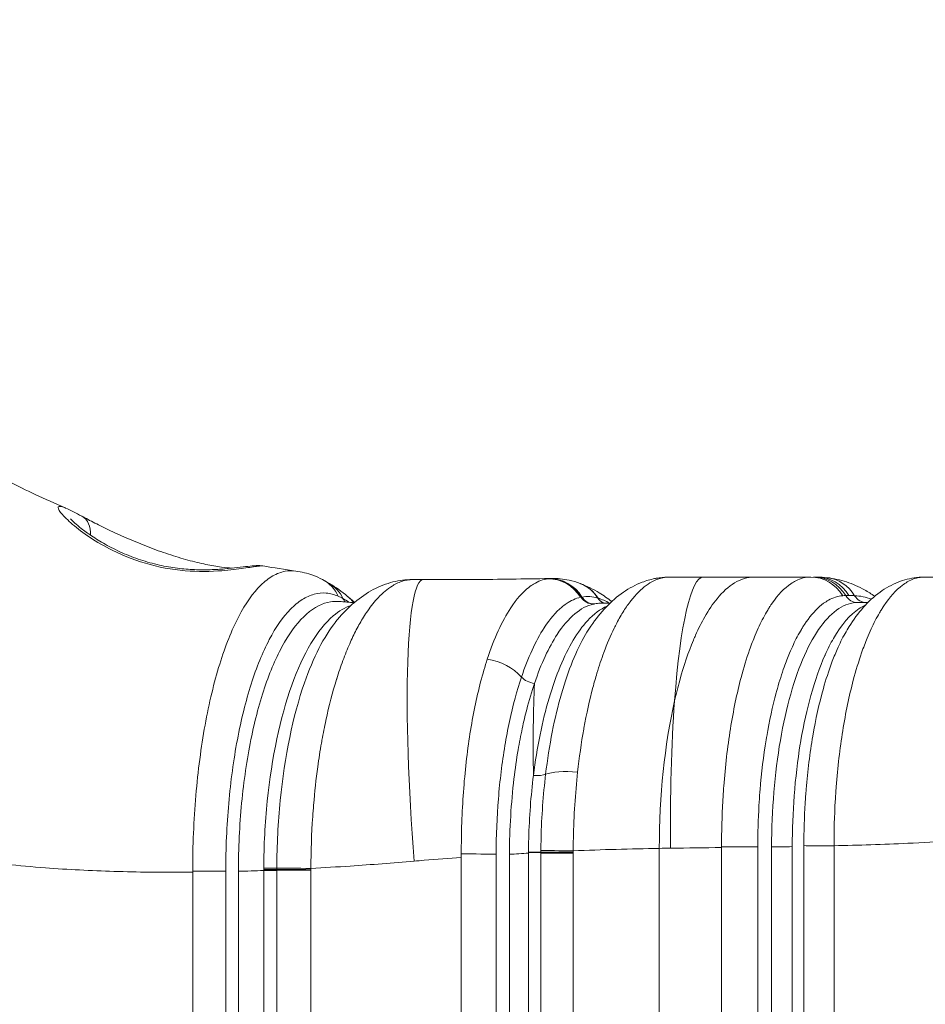
# Model space of a CAD drawing. Units: millimetres. Extents: x -1927 to 7932, y 14606 to 24471.
# Drawn here: x 1106 to 1283, y 19341 to 19534 of the extents above; entities that cross this region are included whole.
import ezdxf

# ---------------------------------------------------------------- set-up
doc = ezdxf.new("R2010")
doc.units = ezdxf.units.MM
doc.linetypes.add('ACAD_ISO03W100', pattern=[30, 12, -18])
doc.styles.get("Standard").update_dxf_attribs({"font": 'arial.ttf'})
doc.dimstyles.new('ISO-25', dxfattribs={"dimtxt": 2.5, "dimasz": 2.5, "dimexe": 1.25, "dimexo": 0.625, "dimtad": 1, "dimtxsty": 'Standard', "dimcen": 2.5, "dimadec": 0, "dimazin": 0, "dimtfac": 1, "dimtmove": 0, "dimatfit": 3, "dimfxl": 1, "dimarcsym": 0})

# ---------------------------------------------------------------- blocks, each defined once
blk = doc.blocks.new('*D110')
at = {"color": 0, "linetype": 'ACAD_ISO03W100', "lineweight": -2, "ltscale": 6, "transparency": 16777216}
for p, q in [((-1545.43, 19345.72), (-1545.43, 24187.07)), ((7931.79, 19352.1), (7931.79, 24187.07))]:
    blk.add_line(p, q, dxfattribs=at)
at = {"color": 0, "lineweight": -2, "ltscale": 6, "transparency": 16777216}
blk.add_line((-1425.43, 24185.82), (7811.79, 24185.82), dxfattribs=at)
at = {"color": 0, "ltscale": 6, "transparency": 16777216}
for points in [[(-1425.43, 24205.82), (-1425.43, 24165.82), (-1545.43, 24185.82)], [(7811.79, 24205.82), (7811.79, 24165.82), (7931.79, 24185.82)]]:
    blk.add_solid(points, dxfattribs=at)
at = {"layer": 'Defpoints', "color": 0, "ltscale": 6, "transparency": 16777216}
for p in [(7931.79, 24185.82), (7931.79, 19351.47), (-1545.43, 19345.1)]:
    blk.add_point(p, dxfattribs=at)
at = {"color": 0, "ltscale": 6, "transparency": 16777216, "insert": (3193.18, 24333.04), "char_height": 210, "attachment_point": 5}
blk.add_mtext('950', dxfattribs=at)
blk = doc.blocks.new('*D111')
at = {"color": 0, "linetype": 'ACAD_ISO03W100', "lineweight": -2, "ltscale": 6, "transparency": 16777216}
for p, q in [((3191.31, 24083.71), (-1643.67, 24083.71)), ((3197.68, 14606.48), (-1643.67, 14606.48))]:
    blk.add_line(p, q, dxfattribs=at)
at = {"color": 0, "lineweight": -2, "ltscale": 6, "transparency": 16777216}
blk.add_line((-1642.42, 14726.48), (-1642.42, 23963.71), dxfattribs=at)
at = {"color": 0, "ltscale": 6, "transparency": 16777216}
for points in [[(-1662.42, 23963.71), (-1622.42, 23963.71), (-1642.42, 24083.71)], [(-1662.42, 14726.48), (-1622.42, 14726.48), (-1642.42, 14606.48)]]:
    blk.add_solid(points, dxfattribs=at)
at = {"layer": 'Defpoints', "color": 0, "ltscale": 6, "transparency": 16777216}
for p in [(-1642.42, 24083.71), (3191.93, 24083.71), (3198.31, 14606.48)]:
    blk.add_point(p, dxfattribs=at)
at = {"color": 0, "ltscale": 6, "transparency": 16777216, "insert": (-1789.64, 19345.1), "char_height": 210, "attachment_point": 5, "rotation": 90}
blk.add_mtext('950', dxfattribs=at)

msp = doc.modelspace()

# ---------------------------------------------------------------- linework, layer by layer
at = {"color": 0, "linetype": 'Continuous', "lineweight": 0}
for p, q in [((1261.837, 19425.095), (1261.21, 19425.095)), ((1215.59, 19423.795), (1215.598, 19423.792)), ((1267.524, 19421.459), (1268.151, 19421.459)), ((1218.959, 19420.968), (1218.982, 19420.961)), ((1218.982, 19420.961), (1219.003, 19420.954)), ((1219.003, 19420.954), (1219.01, 19420.952)), ((1143.408, 19402.766), (1143.408, 19402.766)), ((1143.469, 19403.016), (1143.469, 19403.016)), ((1147.69, 19389.545), (1147.69, 19389.545)), ((1155.317, 19389.545), (1155.318, 19389.545)), ((1157.812, 19389.545), (1157.813, 19389.545)), ((1203.065, 19389.545), (1203.065, 19389.545)), ((1206.807, 19389.545), (1206.807, 19389.545)), ((1215.313, 19389.545), (1215.313, 19389.545)), ((1232.051, 19389.545), (1232.051, 19389.545)), ((1258.203, 19389.545), (1258.204, 19389.545)), ((1266.196, 19389.545), (1266.197, 19389.545)), ((1205.37, 19370.99), (1205.37, 19319.661)), ((1207.796, 19370.99), (1207.796, 19319.661)), ((1214.133, 19319.661), (1214.133, 19370.99)), ((1230.997, 19318.818), (1230.997, 19371.932)), ((1243.193, 19372.092), (1243.193, 19318.658)), ((1250.295, 19318.657), (1250.295, 19372.092)), ((1253.008, 19318.539), (1253.008, 19372.209)), ((1257.046, 19372.269), (1257.046, 19318.474)), ((1259.315, 19372.269), (1259.315, 19318.474)), ((1265.233, 19318.474), (1265.233, 19372.269)), ((1192.202, 19370.153), (1192.202, 19320.253)), ((1199.027, 19320.253), (1199.027, 19370.153)), ((1201.637, 19319.833), (1201.637, 19370.767)), ((1139.564, 19367.264), (1139.564, 19321.69)), ((1146.043, 19321.69), (1146.043, 19367.264)), ((1148.523, 19321.69), (1148.523, 19367.435)), ((1153.479, 19367.595), (1153.479, 19367.561)), ((1153.479, 19367.561), (1153.479, 19321.658)), ((1156.041, 19367.561), (1156.041, 19367.594)), ((1156.041, 19321.658), (1156.041, 19367.561)), ((1162.738, 19321.658), (1162.738, 19367.561))]:
    msp.add_line(p, q, dxfattribs=at)
msp.add_circle((3193.181, 19345.095), 4738.611)
msp.add_arc((1139.677, 19408.387), 6, 14.87891, 14.88506, dxfattribs=at)
at = {"color": 0, "linetype": 'Continuous', "lineweight": 0, "extrusion": (0, 0, -1)}
for centre, major_axis, ratio, start_param, end_param in [((1115.473, 19432.612), (2.372, 4.402), 0.7549472, -0.0015845, 1.038788), ((1115.473, 19432.612), (-2.372, -4.402), 0.7549467, -2.0065275, -2.0055933), ((1231.668, 19416.943), (-1.588, 7.841), 0.9258582, 0.0012597, 0.196486), ((1231.825, 19416.973), (-1.441, 7.869), 0.929878, 0.0014204, 0.1768428), ((1205.968, 19394.245), (28.512, 30.295), 0.2015444, -0.2894933, -0.2774831), ((1232.415, 19371.411), (0.588, 53.667), 0.334863, -0.0715495, -0.0057366), ((1260.68, 19417.095), (0, 8), 0.9342451, 0, 0.9969735), ((1261.21, 19417.095), (0, 8), 0.9416969, 0, 0.9938432), ((1282.532, 19417.079), (-0.612, 7.977), 0.9352558, 0.0013645, 0.0750391), ((1261.804, 19384.14), (23.253, 40.433), 0.2804631, -0.1908357, -0.1599383), ((1209.375, 19416.773), (-0.919, 7.947), 0.930664, 0.1003154, 1.1025677), ((1209.508, 19416.787), (-0.758, 7.964), 0.9309149, 0.0795569, 1.0818117), ((1209.671, 19416.8), (-0.55, 7.981), 0.9276288, 0.052829, 1.0555351), ((1212.692, 19416.338), (2.825, 7.485), 0.9188958, 0.000025, 0.6128487), ((1212.715, 19416.33), (2.841, 7.478), 0.9189106, -0.0000035, 0.61047), ((1212.736, 19416.322), (2.854, 7.473), 0.9188196, -0.0000282, 0.6085758), ((1212.743, 19416.319), (2.856, 7.473), 0.9186362, -0.0001929, 0.6082769), ((1159.421, 19356.586), (6.035, 65.444), 0.3537415, 0.1159326, 0.1576536), ((1216.97, 19368.348), (-0.041, 52.925), 0.3433954, -0.0753461, -0.0678638), ((1240.786, 19397.751), (-27.153, 22.287), 0.2763047, 0.225449, 0.2373811), ((1216.523, 19370.799), (0.508, 50.474), 0.3601548, -0.0653876, 0.1063902), ((1254.549, 19357.358), (14.591, 63.921), 0.3289533, -0.1004832, -0.07495), ((1269.892, 19423.095), (0, -3), 0.9416969, 0, 0.993865), ((1271.159, 19418.138), (-10.656, 1.028), 0.2962984, 1.2561187, 1.3641541), ((1271.627, 19423.095), (0, -3), 0.9416969, 0, 0.9861311), ((1168.874, 19387.117), (-7.502, 35.24), 0.4955143, 0.4132881, 0.4747177), ((1242.323, 19398.728), (-26.225, 19.908), 0.2810665, 0.2315465, 0.2433313), ((1221.333, 19422.697), (-0.826, -2.884), 0.9345329, 0.1545119, 0.688543), ((1197.834, 19403.314), (7.48, -2.838), 0.6745996, -1.891779, -0.8978968), ((1249.517, 19372.171), (0.095, 52.931), 0.349881, -1.5759484, -0.9991581), ((1215.74, 19384.564), (7.932, -1.038), 0.2752124, -2.6910148, -1.7012768), ((1192.571, 19370.767), (8, -0.074), 0.0127238, -1.6176354, -0.631547), ((1190.609, 19130.38), (476.191, 46.66), 0.4990552, -1.4988028, -1.4909688), ((1214.82, 19370.99), (8, 0), 0.000001, -2.6423149, -1.6567809), ((1237.447, 19373.28), (-3.209, -33.168), 0.6962588, 1.4403199, 1.4484037), ((1230.245, 19371.345), (-0.811, -19.195), 0.8383495, 1.5220806, 1.5267984), ((1223.815, 19371.19), (-0.085, -26.382), 0.3669946, 1.5620394, 1.5658095), ((1193.067, 19113.069), (442.491, 44.285), 0.5766301, -1.427469, -1.4224454), ((1244.306, 19372.209), (8, -0.016), 0.0023242, -1.7103019, -0.7247511), ((1254.3, 19372.216), (-0.017, -28.829), 0.1389266, 1.5664331, 1.5704733), ((1313.149, 19372.274), (-0.053, -50.388), 0.9509488, 1.5696968, 1.5731228), ((1283.281, 19370.153), (0, 142.73), 0.5903019, -1.5707958, -1.5664962), ((1148.105, 19367.297), (-0.003, -25.86), 0.0797333, 1.5695016, 1.5760993), ((1153.554, 19367.595), (-3, 0.002), 0.0000165, -2.5482204, -1.5459789), ((1153.554, 19367.809), (-3, 0.01), 0.0038094, -2.5482598, -1.5461293), ((1153.555, 19368.102), (-3, 0.012), 0.0089517, -2.548441, -1.5463405), ((1197.895, 19368.273), (0.746, 84.175), 0.497162, -1.5808875, -1.5775314), ((1180.732, 19367.46), (0.152, -36.873), 0.6696063, 1.5790969, 1.5826295), ((1168.883, 19367.624), (-0.04, -34.307), 0.3743303, 1.5694764, 1.5715303), ((1191.845, 19367.588), (-29.106, 0.285), 0.9977268, -0.0076467, -0.0040007), ((1205.098, 19367.561), (0, 42.361), 0.9999671, -1.5707959, -1.568685), ((1737.888, 19409.355), (-574.952, -46.807), 0.3219009, 0.0280404, 0.0294037)]:
    msp.add_ellipse(centre, major_axis=major_axis, ratio=ratio, start_param=start_param, end_param=end_param, dxfattribs=at)
at = {"color": 0, "linetype": 'Continuous', "lineweight": 0}
for centre, major_axis, ratio, start_param, end_param in [((1240.288, 19371.974), (-0.669, 53.121), 0.1331324, -0.0016754, 0.9947456), ((1261.837, 19417.095), (0, 8), 0.9416969, -0.993865, 0), ((1262.989, 19417.024), (0.94, 7.945), 0.930889, -0.8758109, 0.001596), ((1161.331, 19417.494), (3.66, 7.114), 0.9163265, -0.6187568, -0.0008105), ((1162.222, 19416.999), (4.116, 6.86), 0.9174338, -0.5485485, -0.0014337), ((1189, 19369.772), (-4.298, 54.82), 0.1100012, -0.0090469, 1.5685323), ((1212.162, 19371.168), (-2.774, 53.637), 0.1053117, -0.0034724, 0.0333118), ((1210.636, 19368.202), (-0.737, 56.612), 0.3289983, 0.0300003, 0.0374748), ((1236.686, 19394.237), (-29.607, 29.577), 0.2621015, -0.2220278, -0.209665), ((1164.81, 19415.154), (5.108, 6.157), 0.904151, -0.2301054, -0.0002611), ((1164.997, 19414.996), (5.184, 6.093), 0.9018842, -0.1912197, -0.0000835), ((1218.017, 19422.787), (0.69, -2.92), 0.9387372, -1.2099264, -0.2240903), ((1218.157, 19422.818), (0.612, -2.937), 0.936346, -1.1830016, -0.197653), ((1171.564, 19422.34), (-1.452, -2.625), 0.9258116, -0.581182, -0.2928863), ((1221.354, 19422.691), (-0.832, -2.882), 0.9344719, -0.6863867, -0.3020113), ((1221.36, 19422.69), (-0.833, -2.882), 0.9343228, -0.686022, -0.4757754), ((1206.303, 19406.307), (2.856, -0.919), 0.6508432, -2.277729, -1.283484), ((1211.995, 19371.159), (2.516, -48.646), 0.1053117, -2.3247106, -1.8910817), ((1240.288, 19371.974), (0.669, -53.121), 0.1331324, -2.146847, -1.5723162), ((1254.921, 19345.095), (0, -47.453), 0.3639705, -3.3499225, -3.349883), ((1206.093, 19387.156), (2.98, -0.348), 0.3012301, -1.4523826, -0.4545551), ((1217.558, 19370.398), (0.51, -47.527), 0.5334997, -1.5864879, -1.5713632), ((1209.074, 19370.875), (-0.17, -50.091), 0.0739497, -1.5749552, -1.5728412), ((1263.42, 19371.866), (-57.956, -3.807), 0.8686993, -0.0626033, -0.0602224), ((1205.163, 19371.23), (3, -0.008), 0.0044383, -1.5012436, -0.4992274), ((1205.162, 19371.103), (3, 0), 0.0021571, -1.5013974, -0.4992696), ((1213.488, 19371.591), (0.18, 23.943), 0.2376113, 1.5754134, 1.588228), ((1214.82, 19371.18), (8, -0.043), 0.0004671, -2.6423706, -1.6567766), ((1355.942, 19372.088), (-148.144, -1.388), 0.5243132, -0.0066456, -0.0051331), ((1214.82, 19371.09), (8, -0.011), 0.000121, -2.6423243, -1.6567772), ((1211.101, 19371.021), (0.004, 27.634), 0.1195912, 1.5680066, 1.5719458), ((1214.822, 19371.448), (8, -0.089), 0.0009634, -2.6426384, -1.6567765), ((1271.229, 19372.024), (0.196, -46.408), 0.6040921, -1.5777814, -1.5748255), ((1266.668, 19372.441), (8, -0.026), 0.0005938, -2.7366707, -1.7510929), ((1262.269, 19372.301), (0.005, 17.765), 0.1663238, 1.5616948, 1.5726555), ((1139.16, 19367.435), (-8, 0.015), 0.0032562, -2.6068079, -1.6212732), ((1165.878, 19367.224), (0.105, -54.673), 0.4813045, -1.5760378, -1.5724574), ((1156.098, 19367.644), (0.057, 17.7), 0.1479335, 1.5700387, 1.5740025), ((1162.962, 19367.534), (-0.27, -56.25), 0.1685852, -1.5796076, -1.5746686), ((1205.15, 19367.218), (1.206, -56.995), 0.9063389, -1.6001506, -1.5978334), ((1153.554, 19367.669), (3, -0.004), 0.0013245, -1.595564, -0.5933674), ((1162.674, 19367.756), (-8, 0.046), 0.0000467, -1.5789051, -0.593328), ((1162.673, 19367.65), (-8, 0.017), 0.0000171, -1.578906, -0.5933668), ((1162.676, 19368.01), (-8, 0.08), 0.0000813, -1.5789013, -0.5931247)]:
    msp.add_ellipse(centre, major_axis=major_axis, ratio=ratio, start_param=start_param, end_param=end_param, dxfattribs=at)
for points, knots in [([(1063.283, 19472.401), (1065.696, 19470.125), (1068.172, 19467.915), (1073.694, 19463.25), (1076.766, 19460.823), (1082.893, 19456.3), (1085.948, 19454.191), (1092.174, 19450.18), (1095.351, 19448.275), (1101.889, 19444.635), (1105.257, 19442.904), (1110.623, 19440.369), (1112.589, 19439.485), (1114.571, 19438.64)], [0, 0, 0, 0, 10.0038393, 10.0038393, 21.8366632, 21.8366632, 33.1235854, 33.1235854, 44.4433492, 44.4433492, 56.06683, 56.06683, 62.7039555, 62.7039555, 62.7039555, 62.7039555]), ([(1114.686, 19438.591), (1114.64, 19438.611), (1113.859, 19438.938), (1112.93, 19439.1), (1113.422, 19437.931), (1116.19, 19435.076), (1120.97, 19431.641), (1127.697, 19428.507), (1132.198, 19427.151), (1136.134, 19426.529), (1140.044, 19426.105), (1144.993, 19426.216), (1149.76, 19426.834), (1152.395, 19427.243), (1153.166, 19427.287), (1153.319, 19427.262)], [-8.0171133, -8.0171133, -8.0171133, -8.0171133, -7.979777, -7.365948, -6.752119, -6.13829, -4.910632, -4.5014126, -3.682974, -3.4783643, -3.2737546, -2.455316, -1.841487, -1.227658, -0.7461013, -0.7461013, -0.7461013, -0.7461013]), ([(1115.628, 19436.509), (1115.628, 19436.509), (1115.629, 19436.507), (1115.649, 19436.483), (1115.714, 19436.406), (1115.959, 19436.146), (1116.184, 19435.926), (1116.808, 19435.362), (1117.241, 19434.997), (1118.319, 19434.156), (1118.994, 19433.665), (1120.555, 19432.621), (1121.46, 19432.061), (1123.455, 19430.945), (1124.559, 19430.384), (1126.878, 19429.352), (1128.102, 19428.875), (1130.557, 19428.065), (1131.797, 19427.719), (1134.22, 19427.177), (1135.417, 19426.973), (1137.718, 19426.684), (1138.837, 19426.596), (1140.986, 19426.509), (1142.027, 19426.508), (1144.022, 19426.562), (1144.977, 19426.621), (1146.762, 19426.768), (1147.592, 19426.858), (1149.114, 19427.032), (1149.788, 19427.117), (1150.98, 19427.257), (1151.467, 19427.313), (1152.168, 19427.34), (1152.331, 19427.343), (1152.74, 19427.332), (1153.002, 19427.316), (1153.322, 19427.261)], [4.6292079, 4.6292079, 4.6292079, 4.6292079, 4.9269678, 4.9269678, 6.6822206, 6.6822206, 9.3226378, 9.3226378, 12.5998281, 12.5998281, 16.4042483, 16.4042483, 20.5102083, 20.5102083, 24.7422551, 24.7422551, 28.8488597, 28.8488597, 32.6841585, 32.6841585, 36.2973583, 36.2973583, 39.8047888, 39.8047888, 43.3643511, 43.3643511, 47.1263126, 47.1263126, 51.0804157, 51.0804157, 55.3207504, 55.3207504, 59.7864653, 59.7864653, 61.030323, 61.030323, 62.3264802, 62.3264802, 62.3264802, 62.3264802]), ([(1117.839, 19437.016), (1118.6, 19436.606), (1119.462, 19436.154), (1121.344, 19435.201), (1122.377, 19434.693), (1124.589, 19433.649), (1125.782, 19433.106), (1128.259, 19432.035), (1129.555, 19431.501), (1132.165, 19430.494), (1133.492, 19430.014), (1136.094, 19429.149), (1137.384, 19428.756), (1139.841, 19428.087), (1141.026, 19427.803), (1143.22, 19427.35), (1144.247, 19427.174), (1145.948, 19426.946), (1146.663, 19426.874), (1147.304, 19426.83)], [0, 0, 0, 0, 4.0685134, 4.0685134, 8.2081027, 8.2081027, 12.4711575, 12.4711575, 16.7495703, 16.7495703, 20.9405466, 20.9405466, 24.9945187, 24.9945187, 28.8804251, 28.8804251, 32.6171216, 32.6171216, 35.685392, 35.685392, 35.685392, 35.685392]), ([(1159.762, 19426.275), (1159.061, 19426.37), (1157.554, 19426.327), (1155.257, 19425.461), (1152.117, 19423.032), (1149.213, 19418.912), (1146.584, 19413.144), (1144.818, 19408.119), (1143.268, 19402.452), (1141.507, 19394.043), (1140.298, 19384.814), (1139.67, 19374.935), (1139.565, 19369.943), (1139.564, 19367.46)], [0.7335407, 0.7335407, 0.7335407, 0.7335407, 1.2979173, 1.946876, 2.5958346, 3.893752, 4.5427106, 5.1916693, 5.840628, 6.4895866, 7.7875039, 8.4364626, 9.0854213, 9.0854213, 9.0854213, 9.0854213]), ([(1159.762, 19426.275), (1160.905, 19426.121), (1162.039, 19425.832), (1163.764, 19425.192), (1164.389, 19424.915), (1164.995, 19424.604)], [0, 0, 0, 0, 5.5040093, 5.5040093, 8.75513, 8.75513, 8.75513, 8.75513]), ([(1214.991, 19386.864), (1215.308, 19389.749), (1215.711, 19392.575), (1216.194, 19395.284), (1216.208, 19395.361), (1216.222, 19395.439), (1216.236, 19395.516), (1216.738, 19398.295), (1217.324, 19400.95), (1217.977, 19403.424), (1218.231, 19404.389), (1218.496, 19405.325), (1218.77, 19406.234), (1219.2, 19407.658), (1219.654, 19409.015), (1220.133, 19410.306), (1220.768, 19412.016), (1221.445, 19413.61), (1222.152, 19415.057), (1222.319, 19415.398), (1222.487, 19415.732), (1222.658, 19416.057), (1223.107, 19416.914), (1223.566, 19417.713), (1224.035, 19418.452), (1224.496, 19419.178), (1224.967, 19419.846), (1225.447, 19420.458), (1226.415, 19421.692), (1227.42, 19422.695), (1228.444, 19423.447), (1228.925, 19423.801), (1229.41, 19424.099), (1229.896, 19424.338), (1230.446, 19424.608), (1230.999, 19424.803), (1231.55, 19424.925)], [0, 0, 0, 0, 0.7726398, 0.7726398, 0.7726398, 0.7947398, 0.7947398, 0.7947398, 1.5894796, 1.5894796, 1.5894796, 1.8991593, 1.8991593, 1.8991593, 2.3842195, 2.3842195, 2.3842195, 3.0270319, 3.0270319, 3.0270319, 3.1789593, 3.1789593, 3.1789593, 3.57973, 3.57973, 3.57973, 3.9736991, 3.9736991, 3.9736991, 4.7684389, 4.7684389, 4.7684389, 5.141557, 5.141557, 5.141557, 5.5631787, 5.5631787, 5.5631787, 5.5631787]), ([(1233.993, 19400.835), (1234.307, 19402.218), (1234.642, 19403.556), (1234.998, 19404.844), (1235.795, 19407.729), (1236.694, 19410.368), (1237.678, 19412.722), (1237.818, 19413.058), (1237.96, 19413.387), (1238.104, 19413.71), (1238.676, 19415.001), (1239.274, 19416.192), (1239.894, 19417.276), (1240.67, 19418.636), (1241.481, 19419.827), (1242.319, 19420.847), (1243.42, 19422.187), (1244.559, 19423.223), (1245.721, 19423.934), (1246.988, 19424.709), (1248.283, 19425.095), (1249.583, 19425.095)], [-5.3898256, -5.3898256, -5.3898256, -5.3898256, -4.8917718, -4.8917718, -4.8917718, -3.7760595, -3.7760595, -3.7760595, -3.6171631, -3.6171631, -3.6171631, -2.9823527, -2.9823527, -2.9823527, -2.1861766, -2.1861766, -2.1861766, -1.140121, -1.140121, -1.140121, 0, 0, 0, 0]), ([(1260.68, 19425.095), (1259.703, 19425.095), (1258.394, 19424.771), (1255.818, 19423.244), (1254.197, 19421.549), (1252.901, 19419.65), (1252.756, 19419.43), (1252.538, 19419.096), (1252.089, 19418.377), (1251.103, 19416.637), (1249.898, 19414.074), (1248.419, 19410.21), (1246.652, 19404.438), (1244.795, 19395.519), (1243.822, 19387.08), (1243.303, 19379.211), (1243.193, 19375.21), (1243.193, 19372.23)], [0, 0, 0, 0, 0.7590738, 1.0120983, 2.0241967, 2.0874528, 2.1348949, 2.150709, 2.2772213, 2.5302459, 3.036295, 3.4158319, 4.0483934, 5.0604917, 6.07259, 6.3256146, 7.0846884, 7.0846884, 7.0846884, 7.0846884]), ([(1263.917, 19424.969), (1265.186, 19424.818), (1266.446, 19424.533), (1268.894, 19423.723), (1270.085, 19423.194), (1271.902, 19422.19), (1272.569, 19421.775), (1273.22, 19421.325)], [0, 0, 0, 0, 6.7190407, 6.7190407, 13.5322217, 13.5322217, 17.6635976, 17.6635976, 17.6635976, 17.6635976]), ([(1265.233, 19372.441), (1265.231, 19375.341), (1265.338, 19379.235), (1265.849, 19386.903), (1266.812, 19395.148), (1268.646, 19403.917), (1270.391, 19409.648), (1271.849, 19413.506), (1273.037, 19416.088), (1274.01, 19417.855), (1274.506, 19418.677), (1274.73, 19419.03), (1274.838, 19419.197), (1274.91, 19419.307), (1276.127, 19421.147), (1277.687, 19422.883), (1280.228, 19424.575), (1281.519, 19424.997), (1282.484, 19425.076)], [0, 0, 0, 0, 0.7379037, 0.9838716, 1.9677432, 2.9516148, 3.5665346, 3.9354865, 4.4274223, 4.6733902, 4.7963741, 4.8578661, 4.8655526, 4.8886121, 4.9193581, 5.9032297, 6.1491976, 6.8871013, 6.8871013, 6.8871013, 6.8871013]), ([(1268.181, 19415.378), (1269.035, 19416.735), (1269.96, 19417.992), (1271.973, 19420.254), (1273.064, 19421.27), (1275.347, 19422.924), (1276.536, 19423.597), (1278.949, 19424.545), (1280.153, 19424.857), (1281.558, 19425.023), (1281.744, 19425.041), (1281.931, 19425.055)], [0, 0, 0, 0, 7.0143093, 7.0143093, 13.8828303, 13.8828303, 20.1321203, 20.1321203, 25.6141078, 25.6141078, 26.4511657, 26.4511657, 26.4511657, 26.4511657]), ([(1318.027, 19425.095), (1312.045, 19425.095), (1302.885, 19425.095), (1291.073, 19425.095), (1285.448, 19425.095), (1282.954, 19425.095)], [21.2819509, 21.2819509, 21.2819509, 21.2819509, 23.2201282, 24.1892168, 24.9569751, 24.9569751, 24.9569751, 24.9569751]), ([(1162.741, 19368.01), (1162.745, 19371.392), (1162.861, 19374.808), (1163.086, 19378.155), (1163.138, 19378.917), (1163.194, 19379.675), (1163.257, 19380.429), (1163.469, 19382.989), (1163.744, 19385.5), (1164.077, 19387.934), (1164.293, 19389.51), (1164.533, 19391.053), (1164.798, 19392.568), (1164.832, 19392.764), (1164.867, 19392.96), (1164.902, 19393.155), (1165.138, 19394.467), (1165.392, 19395.756), (1165.664, 19397.014), (1166.277, 19399.857), (1166.976, 19402.539), (1167.742, 19405.011), (1167.755, 19405.051), (1167.767, 19405.09), (1167.78, 19405.13), (1168.17, 19406.382), (1168.577, 19407.58), (1169.003, 19408.73), (1169.429, 19409.879), (1169.874, 19410.98), (1170.332, 19412.023), (1170.753, 19412.978), (1171.187, 19413.887), (1171.631, 19414.744), (1172.085, 19415.619), (1172.551, 19416.439), (1173.024, 19417.201), (1173.302, 19417.65), (1173.584, 19418.078), (1173.868, 19418.487), (1174.539, 19419.452), (1175.226, 19420.306), (1175.928, 19421.052), (1176.817, 19421.995), (1177.731, 19422.763), (1178.654, 19423.337), (1178.771, 19423.409), (1178.888, 19423.479), (1179.004, 19423.545), (1179.696, 19423.936), (1180.392, 19424.22), (1181.088, 19424.395), (1181.443, 19424.484), (1181.797, 19424.546), (1182.151, 19424.579), (1182.392, 19424.602), (1182.633, 19424.611), (1182.874, 19424.608)], [0, 0, 0, 0, 0.8740899, 0.8740899, 0.8740899, 1.0729597, 1.0729597, 1.0729597, 1.7481798, 1.7481798, 1.7481798, 2.1852247, 2.1852247, 2.1852247, 2.2417506, 2.2417506, 2.2417506, 2.6222697, 2.6222697, 2.6222697, 3.4824547, 3.4824547, 3.4824547, 3.4963596, 3.4963596, 3.4963596, 3.9334045, 3.9334045, 3.9334045, 4.3704494, 4.3704494, 4.3704494, 4.7708576, 4.7708576, 4.7708576, 5.1800318, 5.1800318, 5.1800318, 5.4207983, 5.4207983, 5.4207983, 5.9896142, 5.9896142, 5.9896142, 6.7085185, 6.7085185, 6.7085185, 6.7991965, 6.7991965, 6.7991965, 7.3359262, 7.3359262, 7.3359262, 7.6087789, 7.6087789, 7.6087789, 7.7944448, 7.7944448, 7.7944448, 7.7944448]), ([(1167.574, 19416.287), (1168.586, 19417.557), (1169.675, 19418.723), (1171.983, 19420.766), (1173.202, 19421.655), (1175.701, 19423.064), (1177, 19423.619), (1179.571, 19424.347), (1180.84, 19424.552), (1182.36, 19424.61), (1182.617, 19424.613), (1182.873, 19424.61)], [0, 0, 0, 0, 7.2884476, 7.2884476, 14.383044, 14.383044, 20.9361736, 20.9361736, 26.8383826, 26.8383826, 28.0400617, 28.0400617, 28.0400617, 28.0400617]), ([(1184.757, 19424.595), (1188.068, 19424.583), (1191.38, 19424.589), (1199.597, 19424.644), (1204.502, 19424.718), (1209.408, 19424.806)], [0, 0, 0, 0, 10.0002027, 10.0002027, 24.8043794, 24.8043794, 24.8043794, 24.8043794]), ([(1209.202, 19424.765), (1208.248, 19424.644), (1206.978, 19424.18), (1204.491, 19422.444), (1201.231, 19418.759), (1198.621, 19413.054), (1197.291, 19408.997)], [0, 0, 0, 0, 0.752274, 1.003032, 2.006064, 3.5106119, 3.5106119, 3.5106119, 3.5106119]), ([(1209.882, 19424.814), (1211.025, 19424.834), (1212.184, 19424.719), (1214.061, 19424.313), (1214.802, 19424.093), (1215.517, 19423.823)], [0, 0, 0, 0, 5.249592, 5.249592, 8.7865353, 8.7865353, 8.7865353, 8.7865353]), ([(1215.617, 19423.785), (1216.872, 19423.304), (1218.079, 19422.701), (1220.081, 19421.479), (1220.897, 19420.911), (1221.687, 19420.294)], [0.0338494, 0.0338494, 0.0338494, 0.0338494, 7.0960715, 7.0960715, 12.2146038, 12.2146038, 12.2146038, 12.2146038]), ([(1217.61, 19415.497), (1218.524, 19416.839), (1219.508, 19418.077), (1221.617, 19420.293), (1222.745, 19421.283), (1225.105, 19422.912), (1226.331, 19423.573), (1228.43, 19424.372), (1229.251, 19424.613), (1230.089, 19424.783)], [0, 0, 0, 0, 7.0848098, 7.0848098, 14.0243371, 14.0243371, 20.4627444, 20.4627444, 24.3448854, 24.3448854, 24.3448854, 24.3448854]), ([(1146.043, 19367.435), (1146.044, 19369.661), (1146.141, 19374.139), (1146.728, 19383.016), (1147.859, 19391.349), (1149.518, 19399.01), (1150.986, 19404.215), (1152.663, 19408.877), (1155.174, 19414.301), (1157.966, 19418.297), (1161.009, 19420.801), (1163.348, 19421.855), (1165.717, 19422.089), (1167.307, 19421.686), (1168.093, 19421.344)], [-9.0854213, -9.0854213, -9.0854213, -9.0854213, -8.4364626, -7.7875039, -6.4895866, -5.840628, -5.1916693, -4.5427106, -3.893752, -2.5958346, -1.946876, -1.2979173, -0.6489587, 0, 0, 0, 0]), ([(1203.993, 19405.491), (1205.274, 19409.301), (1206.786, 19412.586), (1208.425, 19415.119), (1208.456, 19415.167), (1208.487, 19415.215), (1208.518, 19415.262), (1209.583, 19416.885), (1210.703, 19418.193), (1211.87, 19419.177), (1212.17, 19419.431), (1212.473, 19419.662), (1212.778, 19419.871), (1213.693, 19420.497), (1214.626, 19420.916), (1215.561, 19421.122)], [-3.5106119, -3.5106119, -3.5106119, -3.5106119, -2.006064, -2.006064, -2.006064, -1.9776063, -1.9776063, -1.9776063, -1.003032, -1.003032, -1.003032, -0.752274, -0.752274, -0.752274, 0, 0, 0, 0]), ([(1250.295, 19372.209), (1250.296, 19374.903), (1250.374, 19377.617), (1250.532, 19380.302), (1250.584, 19381.197), (1250.646, 19382.089), (1250.715, 19382.973), (1250.725, 19383.096), (1250.734, 19383.219), (1250.744, 19383.342), (1251.02, 19386.746), (1251.416, 19390.034), (1251.934, 19393.188), (1251.972, 19393.417), (1252.01, 19393.645), (1252.049, 19393.873), (1252.565, 19396.892), (1253.192, 19399.778), (1253.907, 19402.431), (1253.982, 19402.708), (1254.057, 19402.982), (1254.134, 19403.254), (1254.551, 19404.732), (1254.997, 19406.136), (1255.47, 19407.465), (1255.806, 19408.409), (1256.156, 19409.316), (1256.52, 19410.181), (1257.005, 19411.335), (1257.514, 19412.415), (1258.041, 19413.41), (1258.305, 19413.907), (1258.574, 19414.383), (1258.846, 19414.838), (1258.983, 19415.065), (1259.12, 19415.286), (1259.258, 19415.502), (1259.276, 19415.529), (1259.293, 19415.556), (1259.31, 19415.583), (1259.362, 19415.663), (1259.414, 19415.743), (1259.466, 19415.822), (1259.536, 19415.927), (1259.606, 19416.03), (1259.676, 19416.133), (1259.83, 19416.358), (1259.986, 19416.577), (1260.142, 19416.789), (1261.122, 19418.114), (1262.145, 19419.173), (1263.203, 19419.946), (1263.509, 19420.171), (1263.819, 19420.371), (1264.13, 19420.546), (1265.063, 19421.07), (1266.011, 19421.369), (1266.956, 19421.438)], [-7.0846884, -7.0846884, -7.0846884, -7.0846884, -6.3256146, -6.3256146, -6.3256146, -6.07259, -6.07259, -6.07259, -6.0373091, -6.0373091, -6.0373091, -5.0604917, -5.0604917, -5.0604917, -4.9895471, -4.9895471, -4.9895471, -4.0483934, -4.0483934, -4.0483934, -3.9502079, -3.9502079, -3.9502079, -3.4158319, -3.4158319, -3.4158319, -3.036295, -3.036295, -3.036295, -2.5302459, -2.5302459, -2.5302459, -2.2772213, -2.2772213, -2.2772213, -2.150709, -2.150709, -2.150709, -2.1348949, -2.1348949, -2.1348949, -2.0874528, -2.0874528, -2.0874528, -2.0241967, -2.0241967, -2.0241967, -1.8846162, -1.8846162, -1.8846162, -1.0120983, -1.0120983, -1.0120983, -0.7590738, -0.7590738, -0.7590738, 0, 0, 0, 0]), ([(1148.523, 19367.435), (1148.53, 19371.941), (1148.961, 19380.953), (1150.805, 19393.539), (1153.71, 19404.372), (1157.467, 19412.801), (1161.833, 19418.368), (1165.541, 19420.274), (1167.699, 19420.36), (1168.273, 19420.311)], [0, 0, 0, 0, 1.4253959, 2.8507917, 4.2761876, 5.7015835, 7.1269794, 8.5523752, 9.0696691, 9.0696691, 9.0696691, 9.0696691]), ([(1170.596, 19419.535), (1169.409, 19419.135), (1165.093, 19416.592), (1158.396, 19405.486), (1154.209, 19385.79), (1153.51, 19372.505), (1153.482, 19368.076)], [-8.0599458, -8.0599458, -8.0599458, -8.0599458, -7.0120942, -4.2072565, -1.4024188, 0, 0, 0, 0]), ([(1220.765, 19419.395), (1219.456, 19418.826), (1217.156, 19417.107), (1213.14, 19411.633), (1209.121, 19402.018), (1207.03, 19391.718), (1206.341, 19386.224)], [-5.7941629, -5.7941629, -5.7941629, -5.7941629, -4.6167103, -3.6933682, -1.8466841, 0, 0, 0, 0]), ([(1206.539, 19404.265), (1207.837, 19408.097), (1211.359, 19415.669), (1215.614, 19419.236), (1218.082, 19419.797)], [0, 0, 0, 0, 1.6878038, 3.9382088, 3.9382088, 3.9382088, 3.9382088]), ([(1218.219, 19419.826), (1218.261, 19419.835), (1218.304, 19419.843), (1218.346, 19419.851), (1218.717, 19419.918), (1219.087, 19419.954), (1219.458, 19419.958)], [-0.92405422, -0.92405422, -0.92405422, -0.92405422, -0.88624015, -0.88624015, -0.88624015, -0.55690013, -0.55690013, -0.55690013, -0.55690013]), ([(1253.008, 19372.209), (1253.011, 19375.814), (1253.306, 19383.026), (1254.594, 19393.271), (1257.331, 19405.49), (1262.4, 19416.86), (1267.398, 19420.095), (1269.892, 19420.095)], [0, 0, 0, 0, 1.1492391, 2.2984781, 3.4477172, 5.7461953, 8.0446734, 8.0446734, 8.0446734, 8.0446734]), ([(1271.365, 19419.56), (1271.037, 19419.419), (1270.71, 19419.249), (1270.385, 19419.05), (1270.31, 19419.004), (1270.235, 19418.957), (1270.16, 19418.908), (1268.391, 19417.754), (1266.682, 19415.773), (1265.125, 19413.063), (1264.565, 19412.086), (1264.024, 19411.013), (1263.506, 19409.854), (1263.488, 19409.814), (1263.47, 19409.774), (1263.452, 19409.733), (1262.432, 19407.43), (1261.504, 19404.79), (1260.693, 19401.877), (1259.939, 19399.169), (1259.287, 19396.223), (1258.753, 19393.113), (1258.712, 19392.873), (1258.671, 19392.632), (1258.631, 19392.389), (1258.099, 19389.153), (1257.695, 19385.744), (1257.428, 19382.246), (1257.179, 19378.972), (1257.049, 19375.618), (1257.046, 19372.269)], [0.7701965, 0.7701965, 0.7701965, 0.7701965, 1.076339, 1.076339, 1.076339, 1.1469646, 1.1469646, 1.1469646, 2.8182096, 2.8182096, 2.8182096, 3.4200445, 3.4200445, 3.4200445, 3.4408937, 3.4408937, 3.4408937, 4.6299741, 4.6299741, 4.6299741, 5.7348228, 5.7348228, 5.7348228, 5.8202011, 5.8202011, 5.8202011, 6.9609818, 6.9609818, 6.9609818, 8.0287519, 8.0287519, 8.0287519, 8.0287519]), ([(1156.043, 19368.077), (1156.067, 19372.539), (1156.751, 19385.927), (1160.52, 19404.151), (1165.29, 19413.416), (1167.576, 19416.285)], [0, 0, 0, 0, 1.4024188, 4.2072565, 6.3967649, 6.3967649, 6.3967649, 6.3967649]), ([(1217.61, 19415.497), (1217.254, 19414.975), (1215.996, 19412.98), (1213.95, 19408.78), (1211.752, 19402.385), (1209.939, 19394.864), (1209.067, 19389.304), (1208.724, 19386.449)], [-3.4863083, -3.4863083, -3.4863083, -3.4863083, -3.1789593, -2.3842195, -1.5894796, -0.7947398, 0, 0, 0, 0]), ([(1268.181, 19415.378), (1267.915, 19414.954), (1267.109, 19413.592), (1265.95, 19411.246), (1264.512, 19407.687), (1262.781, 19402.357), (1260.944, 19394.109), (1259.964, 19386.274), (1259.436, 19378.96), (1259.32, 19375.238), (1259.315, 19372.463)], [-4.6662648, -4.6662648, -4.6662648, -4.6662648, -4.4274223, -3.9354865, -3.5665346, -2.9516148, -1.9677432, -0.9838716, -0.7379037, 0, 0, 0, 0]), ([(1197.291, 19408.997), (1196.374, 19406.2), (1194.722, 19399.872), (1193.303, 19390.801), (1192.4, 19381.061), (1192.187, 19374.923), (1192.197, 19370.872)], [-3.6319593, -3.6319593, -3.6319593, -3.6319593, -2.5942567, -1.556554, -1.0377027, 0, 0, 0, 0]), ([(1199.028, 19370.767), (1199.037, 19374.393), (1199.185, 19378.065), (1199.472, 19381.637), (1199.615, 19383.423), (1199.793, 19385.184), (1200.003, 19386.91), (1200.217, 19388.667), (1200.464, 19390.388), (1200.744, 19392.066), (1201.014, 19393.685), (1201.315, 19395.264), (1201.645, 19396.799), (1202.317, 19399.924), (1203.11, 19402.863), (1203.993, 19405.491)], [0, 0, 0, 0, 1.0377027, 1.0377027, 1.0377027, 1.556554, 1.556554, 1.556554, 2.0847602, 2.0847602, 2.0847602, 2.5942567, 2.5942567, 2.5942567, 3.6319593, 3.6319593, 3.6319593, 3.6319593]), ([(1201.637, 19370.767), (1201.656, 19375.785), (1201.96, 19380.808), (1202.525, 19385.573), (1202.755, 19387.508), (1203.027, 19389.404), (1203.34, 19391.246), (1203.582, 19392.671), (1203.849, 19394.064), (1204.138, 19395.418), (1204.411, 19396.693), (1204.704, 19397.934), (1205.015, 19399.136), (1205.482, 19400.939), (1205.992, 19402.653), (1206.539, 19404.265)], [0, 0, 0, 0, 1.5972665, 1.5972665, 1.5972665, 2.245914, 2.245914, 2.245914, 2.7478162, 2.7478162, 2.7478162, 3.2207813, 3.2207813, 3.2207813, 3.9303494, 3.9303494, 3.9303494, 3.9303494]), ([(1019.803, 19396.485), (1020.341, 19396.148), (1024.105, 19393.81), (1031.529, 19389.486), (1042.286, 19384.185), (1053.319, 19379.715), (1065.805, 19375.626), (1079.794, 19372.152), (1095.159, 19369.564), (1109.938, 19368.05), (1120.222, 19367.529), (1129.844, 19367.258), (1134.99, 19367.224), (1139.564, 19367.264)], [-54.6686551, -54.6686551, -54.6686551, -54.6686551, -54.4250787, -52.9844725, -51.5438663, -50.1032601, -48.6626539, -46.7711153, -44.9116877, -43.0937696, -41.531731, -41.3255222, -39.7657173, -39.7657173, -39.7657173, -39.7657173]), ([(1208.724, 19386.449), (1208.241, 19382.43), (1207.936, 19378.179), (1207.834, 19373.912), (1207.815, 19373.116), (1207.803, 19372.319), (1207.798, 19371.523)], [0, 0, 0, 0, 1.118986, 1.118986, 1.118986, 1.3277327, 1.3277327, 1.3277327, 1.3277327]), ([(1214.135, 19371.448), (1214.138, 19372.266), (1214.197, 19377.477), (1214.533, 19382.685), (1214.991, 19386.864)], [-1.3277327, -1.3277327, -1.3277327, -1.3277327, -1.118986, 0, 0, 0, 0]), ([(1206.341, 19386.224), (1205.84, 19382.238), (1205.461, 19377.197), (1205.377, 19372.103), (1205.371, 19371.216)], [0, 0, 0, 0, 1.33951, 1.621885, 1.621885, 1.621885, 1.621885]), ([(1265.233, 19372.441), (1270.062, 19372.553), (1277.768, 19372.791), (1291.184, 19373.525), (1299.735, 19374.35), (1305.389, 19375.095)], [-25.8043644, -25.8043644, -25.8043644, -25.8043644, -24.1892168, -23.2201282, -21.2819509, -21.2819509, -21.2819509, -21.2819509]), ([(1162.741, 19368.01), (1165.296, 19368.146), (1172.02, 19368.548), (1178.774, 19369.063), (1182.96, 19369.424)], [-37.1554747, -37.1554747, -37.1554747, -37.1554747, -36.2991067, -34.9070907, -34.9070907, -34.9070907, -34.9070907]), ([(1182.96, 19369.424), (1183.61, 19369.48), (1184.263, 19369.535), (1187.341, 19369.79), (1189.772, 19369.977), (1192.202, 19370.153)], [-34.9070907, -34.9070907, -34.9070907, -34.9070907, -34.6910433, -34.6899967, -33.8845571, -33.8845571, -33.8845571, -33.8845571])]:
    msp.add_open_spline(points, degree=3, knots=knots, dxfattribs=at)
for points in [[(1114.686, 19438.591), (1115.648, 19438.18), (1116.658, 19437.653), (1117.839, 19437.016)], [(1118.829, 19433.286), (1118.874, 19433.256), (1118.918, 19433.225), (1118.963, 19433.194)], [(1153.319, 19427.263), (1155.457, 19426.896), (1157.604, 19426.567), (1159.759, 19426.277)], [(1149.205, 19426.771), (1149.207, 19426.771), (1149.208, 19426.771), (1149.21, 19426.771)], [(1230.394, 19424.842), (1231.153, 19424.981), (1231.924, 19425.06), (1232.69, 19425.076)], [(1232.9, 19425.08), (1235.145, 19425.09), (1237.389, 19425.095), (1239.632, 19425.095)], [(1249.583, 19425.095), (1246.269, 19425.095), (1242.952, 19425.095), (1239.632, 19425.095)], [(1260.68, 19425.095), (1256.987, 19425.095), (1253.287, 19425.095), (1249.583, 19425.095)], [(1261.837, 19425.095), (1262.536, 19425.095), (1263.231, 19425.05), (1263.917, 19424.969)], [(1281.931, 19425.055), (1282.269, 19425.081), (1282.611, 19425.095), (1282.954, 19425.095)], [(1164.995, 19424.604), (1165.452, 19424.369), (1165.902, 19424.119), (1166.346, 19423.853)], [(1166.346, 19423.853), (1167.598, 19423.101), (1168.785, 19422.25), (1169.919, 19421.31)], [(1182.874, 19424.608), (1183.483, 19424.6), (1184.092, 19424.595), (1184.702, 19424.593)], [(1209.408, 19424.805), (1209.554, 19424.808), (1209.7, 19424.811), (1209.846, 19424.813)], [(1209.882, 19424.814), (1209.759, 19424.812), (1209.636, 19424.806), (1209.513, 19424.797)], [(1215.517, 19423.823), (1215.53, 19423.818), (1215.543, 19423.813), (1215.556, 19423.808)], [(1215.556, 19423.808), (1215.567, 19423.804), (1215.579, 19423.8), (1215.59, 19423.795)], [(1215.599, 19423.792), (1215.601, 19423.791), (1215.604, 19423.79), (1215.606, 19423.789)], [(1230.089, 19424.783), (1230.19, 19424.804), (1230.292, 19424.823), (1230.394, 19424.842)], [(1169.919, 19421.31), (1170.007, 19421.237), (1170.094, 19421.163), (1170.181, 19421.089)], [(1170.181, 19421.089), (1170.549, 19420.776), (1170.909, 19420.452), (1171.261, 19420.118)], [(1269.271, 19421.439), (1270.368, 19421.404), (1271.472, 19421.179), (1272.574, 19420.759)], [(1168.274, 19420.313), (1169.255, 19420.229), (1170.237, 19420.153), (1171.22, 19420.084)], [(1219.01, 19420.952), (1219.763, 19420.715), (1220.516, 19420.391), (1221.266, 19419.98)], [(1219.458, 19419.958), (1220.09, 19419.966), (1220.723, 19419.974), (1221.355, 19419.981)], [(1271.882, 19420.095), (1271.219, 19420.095), (1270.555, 19420.095), (1269.892, 19420.095)], [(1214.135, 19371.448), (1219.76, 19371.683), (1225.383, 19371.838), (1230.997, 19371.932)], [(1233.215, 19371.965), (1236.545, 19372.011), (1239.871, 19372.052), (1243.193, 19372.092)], [(1253.008, 19372.209), (1254.354, 19372.228), (1255.701, 19372.247), (1257.046, 19372.269)], [(1148.523, 19367.435), (1150.172, 19367.481), (1151.824, 19367.534), (1153.479, 19367.595)]]:
    msp.add_open_spline(points, degree=3, dxfattribs=at)

# ---------------------------------------------------------------- dimensions: what is measured, and where the dimension line sits
at = {"ltscale": 6}
dim = msp.add_linear_dim(base=(7931.791, 24185.818), p1=(-1545.43, 19345.095), p2=(7931.791, 19351.471), text='950', dimstyle='ISO-25', override={"dimtxt": 210, "dimasz": 120, "dimgap": 40}, dxfattribs=at)
dim.commit()
dim.dimension.update_dxf_attribs({"geometry": '*D110', "text_midpoint": (3193.181, 24333.038)})
dim = msp.add_linear_dim(base=(-1642.416, 24083.706), p1=(3198.307, 14606.484), p2=(3191.931, 24083.706), angle=90, text='950', dimstyle='ISO-25', override={"dimtxt": 210, "dimasz": 120, "dimgap": 40}, dxfattribs=at)
dim.commit()
dim.dimension.update_dxf_attribs({"geometry": '*D111', "text_midpoint": (-1789.636, 19345.095)})

doc.saveas('drawing.dxf')
